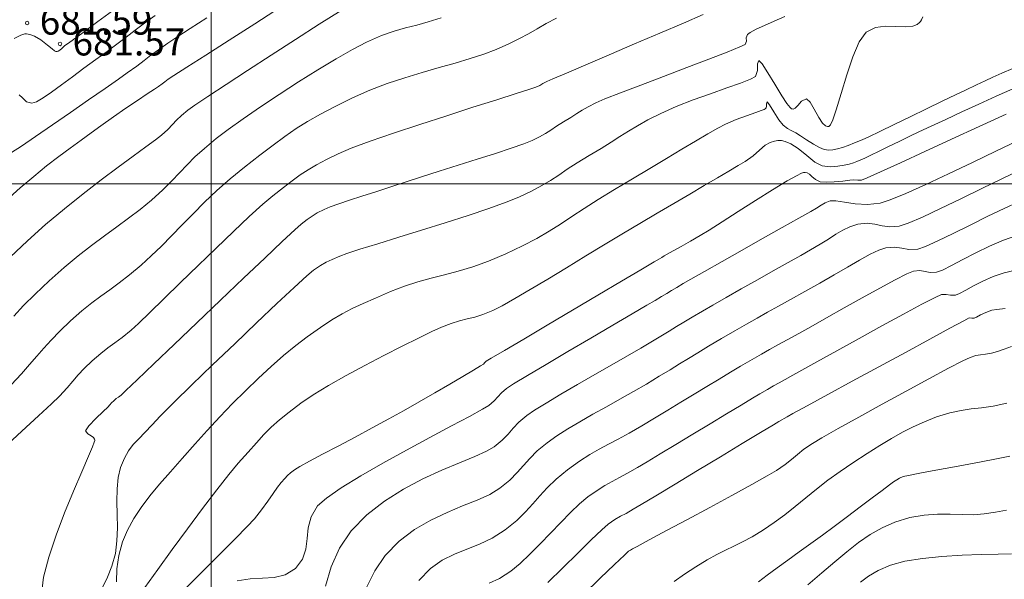
# Model space of a CAD drawing. Units: metres. Extents: x 483150 to 491300, y 4610100 to 4613096.
# Drawn here: x 487789 to 487844, y 4611228 to 4611259 of the extents above; entities that cross this region are included whole.
import ezdxf

# ---------------------------------------------------------------- set-up
doc = ezdxf.new("R2010")
doc.units = ezdxf.units.M
doc.header["$MEASUREMENT"] = 0
for name, color, linetype, lineweight, true_color in [('New_  TOPO-CONT-MJR_Pen_No__160', 7, 'Continuous', 5, 0xb4a35c), ('New_  TOPO-CONT-MNR_Pen_No__180', 7, 'Continuous', 5, 0xd6cda7), ('New_  TOPO-GRID_Pen_No__106', 171, 'Continuous', 5, 0xaaaaff), ('New_  TOPO-LEVELS_Pen_No__102', 7, 'Continuous', 5, 0xcccccc)]:
    doc.layers.add(name, color=color, linetype=linetype, lineweight=lineweight, true_color=true_color)
doc.styles.add('GENERATED_STYLE_1', font='bebas-neue-book.otf')

msp = doc.modelspace()

# ---------------------------------------------------------------- linework, layer by layer
at = {"layer": 'New_  TOPO-CONT-MJR_Pen_No__160', "color": 33, "linetype": 'Continuous', "lineweight": 5, "true_color": 0xb4a35c, "flags": 128}
for points in [[(487788.604, 4611249.051), (487789.401, 4611249.768), (487790.156, 4611250.41), (487790.869, 4611250.987), (487791.542, 4611251.507), (487792.179, 4611251.981), (487792.78, 4611252.417), (487793.347, 4611252.825), (487793.882, 4611253.214), (487794.583, 4611253.718), (487795.273, 4611254.196), (487795.909, 4611254.626), (487796.451, 4611254.986), (487796.855, 4611255.253), (487797.081, 4611255.404), (487797.276, 4611255.547), (487797.429, 4611255.664), (487797.626, 4611255.804), (487797.935, 4611256.004), (487798.663, 4611256.471), (487799.718, 4611257.147), (487801.006, 4611257.971), (487802.435, 4611258.885), (487803.912, 4611259.83)], [(487788.46, 4611235.304), (487789.491, 4611236.264), (487790.417, 4611237.112), (487791.147, 4611237.784), (487791.59, 4611238.216), (487792.006, 4611238.676), (487792.328, 4611239.05), (487792.623, 4611239.39), (487792.959, 4611239.749), (487793.404, 4611240.178), (487793.873, 4611240.587), (487794.273, 4611240.894), (487794.655, 4611241.168), (487795.068, 4611241.475), (487795.564, 4611241.882), (487795.968, 4611242.253), (487796.592, 4611242.851), (487797.385, 4611243.622), (487798.298, 4611244.512), (487799.278, 4611245.468), (487800.276, 4611246.435), (487801.241, 4611247.359), (487802.121, 4611248.187), (487802.867, 4611248.864), (487803.427, 4611249.338), (487804.011, 4611249.794), (487804.505, 4611250.17), (487804.948, 4611250.49), (487805.384, 4611250.776), (487805.854, 4611251.052), (487806.399, 4611251.342), (487807.061, 4611251.668), (487807.777, 4611251.968), (487808.833, 4611252.356), (487810.132, 4611252.805), (487811.579, 4611253.287), (487813.078, 4611253.775), (487814.535, 4611254.243), (487815.853, 4611254.661), (487816.937, 4611255.005), (487817.691, 4611255.245), (487818.02, 4611255.355), (487818.242, 4611255.461), (487818.414, 4611255.558), (487818.633, 4611255.672), (487818.965, 4611255.817), (487819.722, 4611256.144), (487820.801, 4611256.608), (487822.095, 4611257.163), (487823.499, 4611257.764), (487824.909, 4611258.365), (487826.218, 4611258.922), (487827.323, 4611259.388)], [(487796.326, 4611227.594), (487797.042, 4611228.588), (487797.848, 4611229.698), (487798.694, 4611230.85), (487799.533, 4611231.976), (487800.313, 4611233.005), (487800.987, 4611233.866), (487801.505, 4611234.488), (487802.052, 4611235.111), (487802.513, 4611235.63), (487802.929, 4611236.078), (487803.342, 4611236.489), (487803.796, 4611236.894), (487804.331, 4611237.327), (487804.99, 4611237.821), (487805.669, 4611238.277), (487806.525, 4611238.796), (487807.502, 4611239.352), (487808.544, 4611239.919), (487809.596, 4611240.473), (487810.602, 4611240.986), (487811.506, 4611241.435), (487812.252, 4611241.793), (487812.785, 4611242.035), (487813.336, 4611242.249), (487813.799, 4611242.39), (487814.217, 4611242.496), (487814.635, 4611242.604), (487815.094, 4611242.751), (487815.641, 4611242.974), (487816.154, 4611243.234), (487816.861, 4611243.628), (487817.72, 4611244.13), (487818.692, 4611244.711), (487819.735, 4611245.342), (487820.809, 4611245.995), (487821.873, 4611246.642), (487822.887, 4611247.254), (487823.809, 4611247.804), (487824.769, 4611248.37), (487825.694, 4611248.914), (487826.569, 4611249.428), (487827.379, 4611249.903), (487828.107, 4611250.331), (487828.738, 4611250.702), (487829.257, 4611251.008), (487829.646, 4611251.239), (487830.091, 4611251.555), (487830.443, 4611251.867), (487830.764, 4611252.137), (487831.04, 4611252.297), (487831.279, 4611252.373), (487831.461, 4611252.397), (487831.56, 4611252.401), (487831.663, 4611252.396), (487831.868, 4611252.353), (487832.176, 4611252.22), (487832.581, 4611251.955), (487833.067, 4611251.562), (487833.519, 4611251.208), (487833.921, 4611251.005), (487834.375, 4611250.946), (487834.793, 4611250.969), (487835.15, 4611251.032), (487835.422, 4611251.093), (487835.658, 4611251.155), (487835.841, 4611251.229), (487836.068, 4611251.33), (487836.283, 4611251.429), (487836.629, 4611251.596), (487837.079, 4611251.816), (487837.608, 4611252.074), (487838.187, 4611252.353), (487838.791, 4611252.64), (487839.296, 4611252.876), (487839.973, 4611253.192), (487840.78, 4611253.568), (487841.678, 4611253.984), (487842.624, 4611254.42), (487843.578, 4611254.856), (487844.498, 4611255.271)], [(487808.55, 4611227.437), (487809.087, 4611228.516), (487809.659, 4611229.367), (487810.442, 4611230.169), (487811.3, 4611230.815), (487812.197, 4611231.335), (487813.097, 4611231.759), (487813.965, 4611232.117), (487814.766, 4611232.44), (487815.465, 4611232.757), (487816.027, 4611233.099), (487816.578, 4611233.556), (487816.994, 4611233.97), (487817.343, 4611234.363), (487817.691, 4611234.756), (487818.107, 4611235.171), (487818.658, 4611235.629), (487819.186, 4611236.003), (487819.797, 4611236.393), (487820.472, 4611236.795), (487821.193, 4611237.206), (487821.941, 4611237.624), (487822.698, 4611238.045), (487823.444, 4611238.467), (487824.161, 4611238.885), (487824.88, 4611239.317), (487825.475, 4611239.679), (487825.996, 4611239.999), (487826.493, 4611240.304), (487827.016, 4611240.622), (487827.613, 4611240.979), (487828.336, 4611241.404), (487829.076, 4611241.834), (487829.721, 4611242.206), (487830.312, 4611242.542), (487830.89, 4611242.867), (487831.495, 4611243.204), (487832.17, 4611243.578), (487832.953, 4611244.012), (487833.789, 4611244.484), (487834.584, 4611244.947), (487835.324, 4611245.38), (487835.995, 4611245.766), (487836.583, 4611246.086), (487837.073, 4611246.321), (487837.452, 4611246.452), (487837.937, 4611246.49), (487838.338, 4611246.42), (487838.74, 4611246.345), (487839.233, 4611246.37), (487839.664, 4611246.52), (487840.341, 4611246.826), (487841.191, 4611247.239), (487842.139, 4611247.711), (487843.11, 4611248.193), (487844.031, 4611248.636), (487844.827, 4611248.991)], [(487820.671, 4611227.207), (487821.603, 4611228.103), (487822.393, 4611228.863), (487822.947, 4611229.393), (487823.168, 4611229.602), (487823.275, 4611229.672), (487823.387, 4611229.734), (487823.651, 4611229.875), (487824.32, 4611230.233), (487825.288, 4611230.75), (487826.447, 4611231.372), (487827.692, 4611232.042), (487828.915, 4611232.705), (487830.009, 4611233.305), (487830.868, 4611233.786), (487831.385, 4611234.091), (487831.86, 4611234.42), (487832.221, 4611234.705), (487832.544, 4611234.977), (487832.905, 4611235.263), (487833.38, 4611235.592), (487833.909, 4611235.907), (487834.801, 4611236.415), (487835.95, 4611237.055), (487837.245, 4611237.769), (487838.58, 4611238.498), (487839.844, 4611239.181), (487840.929, 4611239.76), (487841.726, 4611240.175), (487842.128, 4611240.367), (487842.453, 4611240.461), (487842.717, 4611240.503), (487842.985, 4611240.535), (487843.322, 4611240.6), (487843.652, 4611240.698), (487844.02, 4611240.825), (487844.436, 4611240.967)], [(487836.042, 4611227.889), (487836.496, 4611228.223), (487837.038, 4611228.535), (487837.719, 4611228.831), (487838.51, 4611229.049), (487839.486, 4611229.206), (487840.571, 4611229.312), (487841.686, 4611229.379), (487842.754, 4611229.418), (487843.698, 4611229.441), (487844.44, 4611229.459)]]:
    msp.add_lwpolyline(points, dxfattribs=at)
at = {"layer": 'New_  TOPO-CONT-MNR_Pen_No__180', "color": 9, "linetype": 'Continuous', "lineweight": 5, "true_color": 0xd6cda7, "flags": 128}
for points in [[(487788.854, 4611245.927), (487789.804, 4611246.833), (487790.817, 4611247.736), (487791.861, 4611248.611), (487792.901, 4611249.443), (487793.906, 4611250.217), (487794.843, 4611250.918), (487795.679, 4611251.533), (487796.38, 4611252.045), (487796.915, 4611252.441), (487797.25, 4611252.706), (487797.593, 4611253.02), (487797.852, 4611253.286), (487798.086, 4611253.532), (487798.351, 4611253.789), (487798.706, 4611254.087), (487799.094, 4611254.361), (487799.827, 4611254.853), (487800.829, 4611255.513), (487802.024, 4611256.292), (487803.335, 4611257.141), (487804.689, 4611258.011), (487806.007, 4611258.853), (487807.216, 4611259.618)], [(487789.077, 4611258.055), (487789.442, 4611258.242), (487789.609, 4611258.304), (487789.668, 4611258.314), (487789.758, 4611258.314), (487789.937, 4611258.287), (487790.203, 4611258.19), (487790.543, 4611257.987), (487790.922, 4611257.69), (487791.17, 4611257.482), (487791.313, 4611257.376), (487791.384, 4611257.341), (487791.412, 4611257.338), (487791.452, 4611257.342), (487791.521, 4611257.36), (487791.606, 4611257.411), (487791.709, 4611257.509), (487791.871, 4611257.652), (487792.166, 4611257.867), (487792.82, 4611258.347), (487793.714, 4611259.003), (487794.726, 4611259.747)], [(487788.91, 4611238.834), (487789.473, 4611239.45), (487789.93, 4611239.974), (487790.327, 4611240.438), (487790.708, 4611240.878), (487791.118, 4611241.328), (487791.602, 4611241.822), (487792.204, 4611242.396), (487792.83, 4611242.95), (487793.378, 4611243.393), (487793.882, 4611243.769), (487794.375, 4611244.122), (487794.891, 4611244.497), (487795.464, 4611244.938), (487796.126, 4611245.49), (487796.682, 4611245.994), (487797.239, 4611246.536), (487797.805, 4611247.111), (487798.388, 4611247.712), (487798.997, 4611248.334), (487799.64, 4611248.972), (487800.324, 4611249.619), (487801.06, 4611250.271), (487801.854, 4611250.921), (487802.706, 4611251.587), (487803.438, 4611252.149), (487804.093, 4611252.632), (487804.719, 4611253.061), (487805.361, 4611253.464), (487806.066, 4611253.864), (487806.88, 4611254.289), (487807.848, 4611254.765), (487808.805, 4611255.188), (487809.78, 4611255.559), (487810.758, 4611255.888), (487811.722, 4611256.182), (487812.659, 4611256.45), (487813.552, 4611256.702), (487814.387, 4611256.946), (487815.148, 4611257.191), (487815.819, 4611257.446), (487816.534, 4611257.766), (487817.118, 4611258.056), (487817.622, 4611258.331), (487818.098, 4611258.604), (487818.598, 4611258.889), (487819.175, 4611259.197)], [(487788.925, 4611251.731), (487789.474, 4611252.092), (487790.257, 4611252.621), (487791.193, 4611253.263), (487792.201, 4611253.959), (487793.201, 4611254.654), (487794.112, 4611255.289), (487794.854, 4611255.808), (487795.344, 4611256.153), (487795.871, 4611256.535), (487796.283, 4611256.845), (487796.658, 4611257.131), (487797.073, 4611257.437), (487797.604, 4611257.811), (487798.095, 4611258.136), (487798.838, 4611258.614), (487799.761, 4611259.201)], [(487789.051, 4611242.654), (487789.594, 4611243.237), (487790.23, 4611243.88), (487791.004, 4611244.614), (487791.836, 4611245.355), (487792.623, 4611246.004), (487793.369, 4611246.583), (487794.08, 4611247.11), (487794.762, 4611247.605), (487795.421, 4611248.088), (487796.061, 4611248.579), (487796.688, 4611249.098), (487797.319, 4611249.668), (487797.825, 4611250.165), (487798.256, 4611250.616), (487798.666, 4611251.049), (487799.105, 4611251.49), (487799.626, 4611251.965), (487800.28, 4611252.504), (487800.951, 4611253.01), (487801.788, 4611253.608), (487802.747, 4611254.269), (487803.785, 4611254.963), (487804.858, 4611255.659), (487805.923, 4611256.326), (487806.936, 4611256.936), (487807.854, 4611257.458), (487808.634, 4611257.861), (487809.455, 4611258.222), (487810.161, 4611258.473), (487810.798, 4611258.656), (487811.414, 4611258.812), (487812.057, 4611258.983), (487812.776, 4611259.211)], [(487789.342, 4611254.935), (487789.526, 4611254.763), (487789.76, 4611254.554), (487790.051, 4611254.467), (487790.309, 4611254.55), (487790.681, 4611254.765), (487791.149, 4611255.086), (487791.695, 4611255.486), (487792.299, 4611255.939), (487792.943, 4611256.42), (487793.607, 4611256.903), (487794.229, 4611257.35), (487794.776, 4611257.757), (487795.283, 4611258.141), (487795.784, 4611258.521), (487796.312, 4611258.915), (487796.9, 4611259.341)], [(487790.582, 4611227.217), (487790.702, 4611228.167), (487790.988, 4611229.285), (487791.392, 4611230.501), (487791.863, 4611231.741), (487792.355, 4611232.934), (487792.818, 4611234.007), (487793.203, 4611234.888), (487793.423, 4611235.406), (487793.519, 4611235.661), (487793.545, 4611235.759), (487793.546, 4611235.784), (487793.528, 4611235.834), (487793.47, 4611235.916), (487793.341, 4611236.01), (487793.156, 4611236.115), (487793.036, 4611236.289), (487793.206, 4611236.567), (487793.595, 4611236.969), (487794.013, 4611237.358), (487794.269, 4611237.598), (487794.387, 4611237.73), (487794.479, 4611237.836), (487794.604, 4611237.96), (487794.74, 4611238.074), (487794.859, 4611238.16), (487795.002, 4611238.274), (487795.261, 4611238.518), (487795.893, 4611239.12), (487796.815, 4611240.001), (487797.949, 4611241.084), (487799.212, 4611242.29), (487800.525, 4611243.541), (487801.806, 4611244.76), (487802.975, 4611245.869), (487803.951, 4611246.79), (487804.653, 4611247.444), (487805.001, 4611247.755), (487805.338, 4611248.016), (487805.61, 4611248.21), (487805.896, 4611248.38), (487806.275, 4611248.572), (487806.611, 4611248.712), (487807.087, 4611248.884), (487807.683, 4611249.084), (487808.377, 4611249.309), (487809.147, 4611249.557), (487809.972, 4611249.823), (487810.831, 4611250.104), (487811.679, 4611250.381), (487812.661, 4611250.695), (487813.714, 4611251.028), (487814.775, 4611251.365), (487815.779, 4611251.688), (487816.663, 4611251.979), (487817.363, 4611252.222), (487817.816, 4611252.4), (487818.238, 4611252.607), (487818.564, 4611252.794), (487818.853, 4611252.981), (487819.169, 4611253.19), (487819.572, 4611253.439), (487819.979, 4611253.687), (487820.302, 4611253.893), (487820.602, 4611254.081), (487820.936, 4611254.274), (487821.366, 4611254.494), (487821.864, 4611254.706), (487822.729, 4611255.046), (487823.85, 4611255.477), (487825.115, 4611255.957), (487826.41, 4611256.448), (487827.623, 4611256.911), (487828.643, 4611257.306), (487829.356, 4611257.595), (487829.65, 4611257.737), (487829.713, 4611257.915), (487829.708, 4611258.103), (487829.769, 4611258.286), (487829.932, 4611258.404), (487830.259, 4611258.576), (487830.712, 4611258.789), (487831.255, 4611259.031), (487831.85, 4611259.29)], [(487793.998, 4611227.625), (487794.254, 4611228.167), (487794.496, 4611228.777), (487794.687, 4611229.488), (487794.777, 4611230.177), (487794.802, 4611230.903), (487794.792, 4611231.643), (487794.774, 4611232.373), (487794.779, 4611233.069), (487794.834, 4611233.706), (487794.968, 4611234.261), (487795.187, 4611234.778), (487795.422, 4611235.182), (487795.683, 4611235.521), (487795.981, 4611235.843), (487796.325, 4611236.196), (487796.725, 4611236.63), (487797.169, 4611237.096), (487797.932, 4611237.856), (487798.93, 4611238.832), (487800.083, 4611239.946), (487801.31, 4611241.122), (487802.528, 4611242.281), (487803.656, 4611243.346), (487804.614, 4611244.24), (487805.319, 4611244.884), (487805.69, 4611245.202), (487806.071, 4611245.466), (487806.387, 4611245.648), (487806.718, 4611245.805), (487807.147, 4611245.99), (487807.54, 4611246.13), (487808.265, 4611246.362), (487809.248, 4611246.668), (487810.414, 4611247.028), (487811.689, 4611247.423), (487812.999, 4611247.835), (487814.268, 4611248.243), (487815.423, 4611248.629), (487816.389, 4611248.974), (487817.091, 4611249.258), (487817.788, 4611249.592), (487818.355, 4611249.897), (487818.842, 4611250.189), (487819.298, 4611250.485), (487819.774, 4611250.802), (487820.32, 4611251.155), (487820.985, 4611251.561), (487821.653, 4611251.965), (487822.208, 4611252.314), (487822.697, 4611252.629), (487823.169, 4611252.926), (487823.672, 4611253.224), (487824.253, 4611253.543), (487824.96, 4611253.9), (487825.817, 4611254.281), (487826.765, 4611254.651), (487827.728, 4611255), (487828.63, 4611255.316), (487829.396, 4611255.589), (487829.95, 4611255.806), (487830.217, 4611255.957), (487830.328, 4611256.296), (487830.33, 4611256.651), (487830.406, 4611256.834), (487830.583, 4611256.651), (487830.897, 4611256.165), (487831.286, 4611255.525), (487831.685, 4611254.878), (487831.968, 4611254.453), (487832.139, 4611254.24), (487832.225, 4611254.165), (487832.258, 4611254.151), (487832.316, 4611254.15), (487832.425, 4611254.194), (487832.576, 4611254.339), (487832.772, 4611254.576), (487833.047, 4611254.714), (487833.25, 4611254.53), (487833.483, 4611254.134), (487833.736, 4611253.674), (487833.946, 4611253.363), (487834.104, 4611253.213), (487834.209, 4611253.171), (487834.261, 4611253.171), (487834.299, 4611253.186), (487834.379, 4611253.277), (487834.511, 4611253.545), (487834.706, 4611254.102), (487834.981, 4611255.017), (487835.287, 4611256.045), (487835.622, 4611257.046), (487835.983, 4611257.88), (487836.368, 4611258.408), (487836.873, 4611258.67), (487837.438, 4611258.751), (487838.017, 4611258.737), (487838.563, 4611258.717), (487838.947, 4611258.755), (487839.187, 4611258.844), (487839.32, 4611258.943), (487839.377, 4611259.007), (487839.434, 4611259.091), (487839.504, 4611259.27)], [(487794.756, 4611227.908), (487794.777, 4611228.622), (487794.878, 4611229.368), (487795.089, 4611230.13), (487795.367, 4611230.783), (487795.713, 4611231.415), (487796.126, 4611232.04), (487796.603, 4611232.673), (487797.143, 4611233.326), (487797.742, 4611234.016), (487798.4, 4611234.755), (487799.115, 4611235.559), (487799.788, 4611236.309), (487800.482, 4611237.058), (487801.192, 4611237.796), (487801.909, 4611238.516), (487802.625, 4611239.207), (487803.334, 4611239.861), (487804.028, 4611240.469), (487804.699, 4611241.022), (487805.34, 4611241.512), (487806.073, 4611242.031), (487806.701, 4611242.442), (487807.273, 4611242.778), (487807.837, 4611243.071), (487808.442, 4611243.353), (487809.135, 4611243.656), (487809.966, 4611244.013), (487810.743, 4611244.317), (487811.486, 4611244.557), (487812.215, 4611244.758), (487812.951, 4611244.949), (487813.714, 4611245.153), (487814.524, 4611245.398), (487815.401, 4611245.711), (487816.366, 4611246.116), (487817.292, 4611246.557), (487818.074, 4611246.969), (487818.758, 4611247.367), (487819.392, 4611247.767), (487820.025, 4611248.183), (487820.705, 4611248.631), (487821.479, 4611249.126), (487822.397, 4611249.682), (487823.392, 4611250.273), (487824.355, 4611250.85), (487825.271, 4611251.401), (487826.123, 4611251.913), (487826.894, 4611252.372), (487827.567, 4611252.766), (487828.126, 4611253.082), (487828.554, 4611253.306), (487829.143, 4611253.563), (487829.722, 4611253.78), (487830.231, 4611253.955), (487830.544, 4611254.065), (487830.704, 4611254.129), (487830.766, 4611254.163), (487830.783, 4611254.178), (487830.806, 4611254.215), (487830.829, 4611254.305), (487830.831, 4611254.445), (487830.863, 4611254.55), (487830.998, 4611254.386), (487831.243, 4611253.995), (487831.523, 4611253.556), (487831.762, 4611253.248), (487831.988, 4611253.073), (487832.198, 4611252.966), (487832.46, 4611252.829), (487832.714, 4611252.669), (487833.06, 4611252.443), (487833.437, 4611252.205), (487833.782, 4611252.006), (487834.034, 4611251.898), (487834.293, 4611251.861), (487834.512, 4611251.884), (487834.779, 4611251.942), (487835.044, 4611252.013), (487835.358, 4611252.123), (487835.723, 4611252.268), (487836.141, 4611252.443), (487836.511, 4611252.611), (487837.126, 4611252.904), (487837.914, 4611253.284), (487838.801, 4611253.714), (487839.715, 4611254.158), (487840.582, 4611254.579), (487841.329, 4611254.94), (487841.883, 4611255.204), (487842.486, 4611255.488), (487842.965, 4611255.714), (487843.403, 4611255.918), (487843.886, 4611256.134), (487844.498, 4611256.397)], [(487798.53, 4611227.482), (487799.525, 4611228.484), (487800.487, 4611229.446), (487801.341, 4611230.3), (487802.005, 4611230.976), (487802.403, 4611231.405), (487802.803, 4611231.908), (487803.15, 4611232.382), (487803.445, 4611232.806), (487803.692, 4611233.159), (487803.895, 4611233.418), (487804.087, 4611233.636), (487804.243, 4611233.802), (487804.411, 4611233.954), (487804.64, 4611234.13), (487804.923, 4611234.301), (487805.459, 4611234.596), (487806.188, 4611234.986), (487807.052, 4611235.443), (487807.992, 4611235.941), (487808.949, 4611236.451), (487809.865, 4611236.945), (487810.68, 4611237.396), (487811.549, 4611237.891), (487812.42, 4611238.394), (487813.244, 4611238.877), (487813.974, 4611239.309), (487814.561, 4611239.659), (487814.958, 4611239.898), (487815.115, 4611239.995), (487815.195, 4611240.072), (487815.275, 4611240.149), (487815.554, 4611240.316), (487816.285, 4611240.75), (487817.355, 4611241.383), (487818.651, 4611242.15), (487820.062, 4611242.985), (487821.475, 4611243.82), (487822.776, 4611244.589), (487823.854, 4611245.226), (487824.597, 4611245.665), (487824.89, 4611245.838), (487825.02, 4611245.917), (487825.151, 4611245.996), (487825.316, 4611246.088), (487825.649, 4611246.272), (487826.1, 4611246.524), (487826.619, 4611246.818), (487827.156, 4611247.128), (487827.641, 4611247.426), (487828.375, 4611247.893), (487829.267, 4611248.463), (487830.226, 4611249.072), (487831.163, 4611249.658), (487831.985, 4611250.156), (487832.501, 4611250.447), (487832.774, 4611250.583), (487832.891, 4611250.626), (487832.927, 4611250.631), (487832.983, 4611250.629), (487833.083, 4611250.606), (487833.209, 4611250.539), (487833.355, 4611250.41), (487833.546, 4611250.236), (487833.807, 4611250.111), (487834.146, 4611250.083), (487834.595, 4611250.105), (487835.062, 4611250.152), (487835.455, 4611250.199), (487835.681, 4611250.221), (487835.896, 4611250.199), (487836.104, 4611250.202), (487836.41, 4611250.331), (487837.163, 4611250.67), (487838.264, 4611251.171), (487839.611, 4611251.788), (487841.104, 4611252.475), (487842.643, 4611253.183), (487844.128, 4611253.868)], [(487801.441, 4611227.956), (487802.163, 4611228.079), (487802.854, 4611228.111), (487803.508, 4611228.15), (487804.118, 4611228.295), (487804.679, 4611228.645), (487805.073, 4611229.158), (487805.255, 4611229.715), (487805.327, 4611230.304), (487805.392, 4611230.91), (487805.552, 4611231.521), (487805.91, 4611232.123), (487806.401, 4611232.558), (487807.229, 4611233.124), (487808.305, 4611233.782), (487809.542, 4611234.493), (487810.852, 4611235.219), (487812.147, 4611235.92), (487813.339, 4611236.557), (487814.34, 4611237.092), (487815.063, 4611237.484), (487815.419, 4611237.697), (487815.708, 4611237.946), (487815.911, 4611238.169), (487816.114, 4611238.392), (487816.403, 4611238.642), (487816.789, 4611238.892), (487817.556, 4611239.357), (487818.598, 4611239.976), (487819.808, 4611240.689), (487821.08, 4611241.435), (487822.307, 4611242.152), (487823.381, 4611242.779), (487824.197, 4611243.256), (487824.647, 4611243.521), (487825.01, 4611243.739), (487825.297, 4611243.915), (487825.56, 4611244.076), (487825.848, 4611244.25), (487826.213, 4611244.465), (487826.64, 4611244.71), (487827.39, 4611245.136), (487828.367, 4611245.688), (487829.474, 4611246.314), (487830.616, 4611246.958), (487831.696, 4611247.566), (487832.619, 4611248.086), (487833.288, 4611248.462), (487833.607, 4611248.641), (487833.873, 4611248.811), (487834.084, 4611248.95), (487834.366, 4611249.052), (487834.68, 4611249.049), (487835.161, 4611248.977), (487835.762, 4611248.894), (487836.439, 4611248.858), (487837.147, 4611248.924), (487837.692, 4611249.101), (487838.563, 4611249.462), (487839.673, 4611249.96), (487840.934, 4611250.548), (487842.26, 4611251.181), (487843.564, 4611251.81), (487844.758, 4611252.389)], [(487806.345, 4611227.674), (487806.66, 4611228.734), (487807.124, 4611229.768), (487807.784, 4611230.745), (487808.64, 4611231.624), (487809.622, 4611232.391), (487810.68, 4611233.055), (487811.762, 4611233.625), (487812.815, 4611234.11), (487813.79, 4611234.521), (487814.634, 4611234.866), (487815.295, 4611235.155), (487815.723, 4611235.398), (487816.165, 4611235.771), (487816.486, 4611236.105), (487816.768, 4611236.427), (487817.089, 4611236.762), (487817.53, 4611237.136), (487817.956, 4611237.426), (487818.605, 4611237.831), (487819.42, 4611238.318), (487820.338, 4611238.856), (487821.302, 4611239.413), (487822.25, 4611239.958), (487823.123, 4611240.459), (487823.861, 4611240.885), (487824.404, 4611241.203), (487824.971, 4611241.544), (487825.431, 4611241.824), (487825.836, 4611242.074), (487826.243, 4611242.322), (487826.704, 4611242.599), (487827.274, 4611242.935), (487827.854, 4611243.269), (487828.591, 4611243.691), (487829.433, 4611244.168), (487830.323, 4611244.671), (487831.208, 4611245.168), (487832.032, 4611245.63), (487832.741, 4611246.026), (487833.28, 4611246.326), (487833.812, 4611246.64), (487834.266, 4611246.933), (487834.673, 4611247.198), (487835.062, 4611247.428), (487835.464, 4611247.615), (487835.909, 4611247.752), (487836.419, 4611247.807), (487836.844, 4611247.755), (487837.243, 4611247.666), (487837.672, 4611247.607), (487838.19, 4611247.647), (487838.688, 4611247.813), (487839.483, 4611248.154), (487840.487, 4611248.62), (487841.615, 4611249.162), (487842.782, 4611249.73), (487843.902, 4611250.276), (487844.889, 4611250.749)], [(487811.533, 4611227.989), (487812.176, 4611228.641), (487812.835, 4611229.105), (487813.511, 4611229.445), (487814.2, 4611229.721), (487814.901, 4611229.998), (487815.612, 4611230.337), (487816.33, 4611230.801), (487816.964, 4611231.319), (487817.458, 4611231.793), (487817.868, 4611232.241), (487818.25, 4611232.679), (487818.659, 4611233.127), (487819.152, 4611233.602), (487819.785, 4611234.122), (487820.448, 4611234.603), (487821.02, 4611234.975), (487821.542, 4611235.277), (487822.053, 4611235.549), (487822.593, 4611235.828), (487823.201, 4611236.155), (487823.918, 4611236.568), (487824.621, 4611236.99), (487825.347, 4611237.429), (487826.081, 4611237.876), (487826.811, 4611238.32), (487827.522, 4611238.751), (487828.199, 4611239.161), (487828.829, 4611239.538), (487829.397, 4611239.874), (487830.03, 4611240.241), (487830.546, 4611240.538), (487831.005, 4611240.798), (487831.465, 4611241.054), (487831.986, 4611241.343), (487832.626, 4611241.697), (487833.292, 4611242.069), (487834.154, 4611242.556), (487835.134, 4611243.108), (487836.15, 4611243.677), (487837.125, 4611244.215), (487837.977, 4611244.672), (487838.627, 4611245.001), (487838.995, 4611245.152), (487839.344, 4611245.179), (487839.632, 4611245.129), (487839.921, 4611245.075), (487840.275, 4611245.093), (487840.605, 4611245.214), (487841.103, 4611245.461), (487841.729, 4611245.792), (487842.444, 4611246.166), (487843.208, 4611246.542), (487843.983, 4611246.878), (487844.728, 4611247.134)], [(487815.434, 4611227.837), (487816.008, 4611228.1), (487816.634, 4611228.502), (487817.149, 4611228.929), (487817.699, 4611229.444), (487818.269, 4611230.015), (487818.844, 4611230.611), (487819.41, 4611231.2), (487819.954, 4611231.751), (487820.459, 4611232.234), (487820.913, 4611232.616), (487821.424, 4611232.983), (487821.858, 4611233.258), (487822.258, 4611233.48), (487822.666, 4611233.692), (487823.124, 4611233.935), (487823.675, 4611234.25), (487824.204, 4611234.568), (487824.932, 4611235.007), (487825.798, 4611235.531), (487826.741, 4611236.102), (487827.699, 4611236.682), (487828.612, 4611237.234), (487829.417, 4611237.72), (487830.053, 4611238.102), (487830.459, 4611238.343), (487830.883, 4611238.589), (487831.22, 4611238.782), (487831.53, 4611238.957), (487831.871, 4611239.145), (487832.3, 4611239.383), (487832.788, 4611239.653), (487833.633, 4611240.121), (487834.728, 4611240.727), (487835.966, 4611241.409), (487837.239, 4611242.107), (487838.44, 4611242.761), (487839.462, 4611243.31), (487840.197, 4611243.694), (487840.538, 4611243.851), (487840.811, 4611243.861), (487841.041, 4611243.813), (487841.318, 4611243.816), (487841.547, 4611243.905), (487841.889, 4611244.088), (487842.326, 4611244.329), (487842.841, 4611244.594), (487843.416, 4611244.849), (487844.031, 4611245.059), (487844.588, 4611245.18)], [(487818.699, 4611227.866), (487819.529, 4611228.686), (487820.354, 4611229.502), (487821.098, 4611230.232), (487821.685, 4611230.795), (487822.04, 4611231.109), (487822.411, 4611231.368), (487822.718, 4611231.545), (487823.035, 4611231.709), (487823.433, 4611231.933), (487823.866, 4611232.193), (487824.679, 4611232.684), (487825.759, 4611233.336), (487826.993, 4611234.081), (487828.269, 4611234.851), (487829.472, 4611235.577), (487830.49, 4611236.192), (487831.211, 4611236.627), (487831.52, 4611236.812), (487831.681, 4611236.906), (487831.81, 4611236.978), (487831.973, 4611237.068), (487832.302, 4611237.248), (487833.092, 4611237.679), (487834.227, 4611238.297), (487835.59, 4611239.04), (487837.066, 4611239.843), (487838.539, 4611240.644), (487839.892, 4611241.378), (487841.011, 4611241.983), (487841.78, 4611242.395), (487842.081, 4611242.551), (487842.22, 4611242.546), (487842.361, 4611242.538), (487842.492, 4611242.598), (487842.716, 4611242.721), (487843.006, 4611242.864), (487843.335, 4611242.985), (487843.612, 4611243.03), (487844.083, 4611243.074)], [(487825.697, 4611227.927), (487826.272, 4611228.325), (487826.914, 4611228.748), (487827.54, 4611229.13), (487828.077, 4611229.423), (487828.56, 4611229.661), (487829.025, 4611229.881), (487829.508, 4611230.12), (487830.044, 4611230.412), (487830.67, 4611230.794), (487831.26, 4611231.196), (487831.84, 4611231.63), (487832.419, 4611232.089), (487833.007, 4611232.566), (487833.613, 4611233.054), (487834.245, 4611233.547), (487834.913, 4611234.038), (487835.627, 4611234.521), (487836.418, 4611235.029), (487837.121, 4611235.474), (487837.764, 4611235.864), (487838.373, 4611236.208), (487838.976, 4611236.516), (487839.6, 4611236.795), (487840.271, 4611237.056), (487841.012, 4611237.289), (487841.634, 4611237.424), (487842.199, 4611237.502), (487842.77, 4611237.566), (487843.409, 4611237.658), (487844.179, 4611237.821)], [(487830.384, 4611227.902), (487830.873, 4611228.273), (487831.423, 4611228.679), (487832.019, 4611229.113), (487832.648, 4611229.567), (487833.295, 4611230.034), (487833.945, 4611230.506), (487834.584, 4611230.977), (487835.321, 4611231.528), (487836.038, 4611232.069), (487836.692, 4611232.566), (487837.244, 4611232.985), (487837.651, 4611233.291), (487837.873, 4611233.45), (487838.059, 4611233.572), (487838.212, 4611233.661), (487838.414, 4611233.745), (487838.712, 4611233.813), (487839.351, 4611233.936), (487840.236, 4611234.1), (487841.273, 4611234.292), (487842.366, 4611234.497), (487843.421, 4611234.7), (487844.343, 4611234.886)], [(487833.125, 4611227.746), (487833.909, 4611228.404), (487834.623, 4611229.015), (487835.291, 4611229.575), (487835.935, 4611230.081), (487836.579, 4611230.528), (487837.246, 4611230.911), (487837.96, 4611231.228), (487838.79, 4611231.479), (487839.576, 4611231.612), (487840.32, 4611231.66), (487841.023, 4611231.657), (487841.687, 4611231.636), (487842.314, 4611231.632), (487842.905, 4611231.678), (487843.55, 4611231.778), (487844.146, 4611231.883)]]:
    msp.add_lwpolyline(points, dxfattribs=at)
at = {"layer": 'New_  TOPO-GRID_Pen_No__106', "color": 161, "linetype": 'Continuous', "lineweight": 5, "true_color": 0xaaaaff}
for p, q in [((487800, 4612753.398), (487800, 4610100)), ((491300, 4611250), (483150, 4611250))]:
    msp.add_line(p, q, dxfattribs=at)
at = {"layer": 'New_  TOPO-LEVELS_Pen_No__102', "color": 254, "linetype": 'Continuous', "lineweight": 5, "true_color": 0xcccccc}
for centre in [(487789.791, 4611258.92), (487789.791, 4611258.92), (487791.614, 4611257.763), (487791.614, 4611257.763)]:
    msp.add_circle(centre, 0.1, dxfattribs=at)

# ---------------------------------------------------------------- texts
at = {"layer": 'New_  TOPO-LEVELS_Pen_No__102', "color": 254, "linetype": 'Continuous', "lineweight": 5, "true_color": 0xcccccc, "char_height": 1.5, "attachment_point": 4, "style": 'GENERATED_STYLE_1'}
for s, insert in [('\\A1;{\\pql;\\fBebas Neue Book|b0|i0|c0|p2;681.59}', (487790.491, 4611259.029)), ('\\A1;{\\pql;\\fBebas Neue Book|b0|i0|c0|p2;681.59}', (487790.491, 4611259.029)), ('\\A1;{\\pql;\\fBebas Neue Book|b0|i0|c0|p2;681.57}', (487792.314, 4611257.871)), ('\\A1;{\\pql;\\fBebas Neue Book|b0|i0|c0|p2;681.57}', (487792.314, 4611257.871))]:
    msp.add_mtext(s, dxfattribs=dict(at, insert=insert))

doc.saveas('drawing.dxf')
